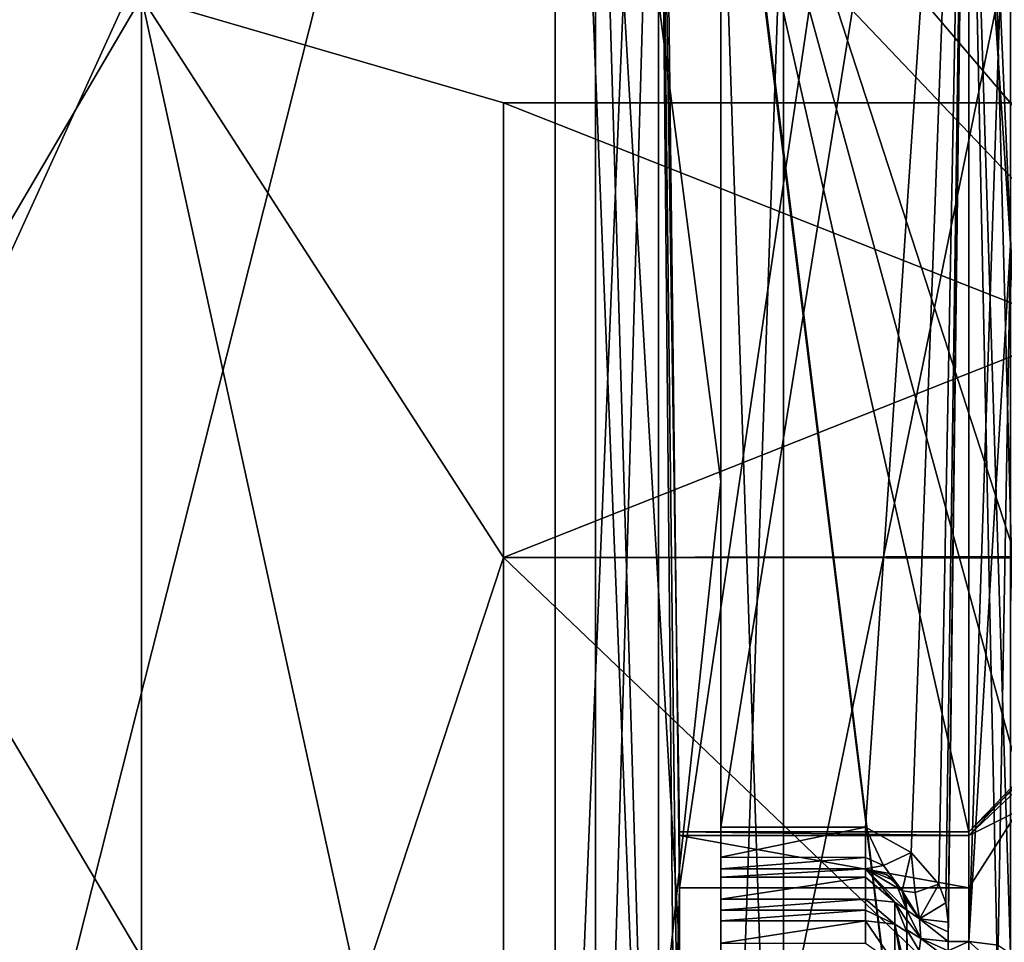
# Model space of a CAD drawing. Units: millimetres. Extents: x -29 to 58.5, y -14.2 to 14.2.
# Drawn here: x 23 to 27.8, y 3.4 to 7.9 of the extents above; entities that cross this region are included whole.
import ezdxf

# ---------------------------------------------------------------- set-up
doc = ezdxf.new("R2010")
doc.units = ezdxf.units.MM
doc.header["$LTSCALE"] = 65.185185
for name, color, linetype in [('1244', 7, 'CONTINUOUS'), ('549', 7, 'CONTINUOUS'), ('552', 7, 'CONTINUOUS'), ('553', 7, 'CONTINUOUS'), ('826', 7, 'CONTINUOUS'), ('827', 7, 'CONTINUOUS'), ('828', 7, 'CONTINUOUS'), ('875', 7, 'CONTINUOUS'), ('876', 7, 'CONTINUOUS'), ('882', 7, 'CONTINUOUS'), ('883', 7, 'CONTINUOUS'), ('885', 7, 'CONTINUOUS'), ('886', 7, 'CONTINUOUS'), ('900', 7, 'CONTINUOUS'), ('901', 7, 'CONTINUOUS'), ('902', 7, 'CONTINUOUS'), ('903', 7, 'CONTINUOUS'), ('904', 7, 'CONTINUOUS'), ('905', 7, 'CONTINUOUS'), ('906', 7, 'CONTINUOUS'), ('907', 7, 'CONTINUOUS'), ('908', 7, 'CONTINUOUS'), ('909', 7, 'CONTINUOUS'), ('910', 7, 'CONTINUOUS'), ('911', 7, 'CONTINUOUS'), ('912', 7, 'CONTINUOUS'), ('913', 7, 'CONTINUOUS'), ('914', 7, 'CONTINUOUS'), ('931', 7, 'CONTINUOUS'), ('934', 7, 'CONTINUOUS'), ('935', 7, 'CONTINUOUS'), ('936', 7, 'CONTINUOUS'), ('939', 7, 'CONTINUOUS'), ('940', 7, 'CONTINUOUS'), ('941', 7, 'CONTINUOUS'), ('942', 7, 'CONTINUOUS'), ('947', 7, 'CONTINUOUS'), ('948', 7, 'CONTINUOUS')]:
    doc.layers.add(name, color=color, linetype=linetype)

msp = doc.modelspace()

# ---------------------------------------------------------------- linework, layer by layer
at = {"layer": '1244', "color": 7, "linetype": 'Continuous', "true_color": 0xfffff2}
for points in [[(34.2, 5.7392, 8.1277), (26.7037, 8.787, 5.0731), (34.2, 9.3766, 3.329), (34.2, 5.7392, 8.1277)], [(26.7037, 8.787, -5.0731), (34.2, 5.7392, -8.1277), (34.2, 9.3766, -3.329), (26.7037, 8.787, -5.0731)], [(26.7037, 0, 10.1463), (26.7037, 8.787, 5.0731), (34.2, 0, 9.95), (26.7037, 0, 10.1463)], [(34.2, 0, 9.95), (26.7037, 8.787, 5.0731), (34.2, 5.7392, 8.1277), (34.2, 0, 9.95)], [(26.7037, 8.787, -5.0731), (26.7037, 0, -10.1463), (34.2, 5.7392, -8.1277), (26.7037, 8.787, -5.0731)], [(26.7037, 0, -10.1463), (34.2, 0, -9.95), (34.2, 5.7392, -8.1277), (26.7037, 0, -10.1463)]]:
    msp.add_3dface(points, dxfattribs=at)
at = {"layer": '549', "linetype": 'Continuous'}
for points in [[(30.9, 5.2997, -5.3069), (30.9, 7.5, -0.001), (25.35, 5.3033, -5.3033), (30.9, 5.2997, -5.3069)], [(30.9, 7.5, -0.001), (30.9, 5.3138, 5.2927), (25.35, 7.5), (30.9, 7.5, -0.001)], [(25.35, 5.3033, -5.3033), (30.9, 7.5, -0.001), (25.35, 7.5), (25.35, 5.3033, -5.3033)], [(25.35, 7.5), (30.9, 5.3138, 5.2927), (25.35, 5.3033, 5.3033), (25.35, 7.5)], [(30.9, 5.3138, 5.2927), (30.9, 0, 7.5), (25.35, 5.3033, 5.3033), (30.9, 5.3138, 5.2927)], [(25.35, 0, -7.5), (30.9, 5.2997, -5.3069), (25.35, 5.3033, -5.3033), (25.35, 0, -7.5)], [(30.9, 0, 7.5), (25.35, 0, 7.5), (25.35, 5.3033, 5.3033), (30.9, 0, 7.5)], [(30.9, 0, -7.5), (30.9, 5.2997, -5.3069), (25.35, 0, -7.5), (30.9, 0, -7.5)]]:
    msp.add_3dface(points, dxfattribs=at)
at = {"layer": '552', "linetype": 'Continuous'}
for points in [[(25.35, 5.3033, 5.3033), (25.35, 0, 7.5), (23.6, 8.0107, 4.625), (25.35, 5.3033, 5.3033)], [(25.35, 0, 7.5), (23.6, 0, 9.25), (23.6, 8.0107, 4.625), (25.35, 0, 7.5)], [(25.35, 5.3033, -5.3033), (25.35, 7.5), (23.6, 8.0107, -4.625), (25.35, 5.3033, -5.3033)], [(23.6, 0, -9.25), (25.35, 5.3033, -5.3033), (23.6, 8.0107, -4.625), (23.6, 0, -9.25)], [(25.35, 7.5), (25.35, 5.3033, 5.3033), (23.6, 8.0107, 4.625), (25.35, 7.5)], [(23.6, 8.0107, -4.625), (25.35, 7.5), (23.6, 8.0107, 4.625), (23.6, 8.0107, -4.625)], [(25.35, 0, -7.5), (25.35, 5.3033, -5.3033), (23.6, 0, -9.25), (25.35, 0, -7.5)]]:
    msp.add_3dface(points, dxfattribs=at)
at = {"layer": '553', "linetype": 'Continuous'}
for points in [[(18.9, 0, -9.25), (23.6, 8.0107, -4.625), (18.9, 8.0134, -4.6199), (18.9, 0, -9.25)], [(23.6, 8.0107, 4.625), (23.6, 0, 9.25), (18.9, 8.0099, 4.6259), (23.6, 8.0107, 4.625)], [(23.6, 0, -9.25), (23.6, 8.0107, -4.625), (18.9, 0, -9.25), (23.6, 0, -9.25)], [(23.6, 0, 9.25), (18.9, 0, 9.25), (18.9, 8.0099, 4.6259), (23.6, 0, 9.25)]]:
    msp.add_3dface(points, dxfattribs=at)
at = {"layer": '826', "linetype": 'Continuous'}
for points in [[(34.6, 8.6195, -4.9702), (34.6, 0, -9.95), (26.4, 8.6175, -4.9734), (34.6, 8.6195, -4.9702)], [(26.4, 0, 9.95), (34.6, 8.6175, 4.9734), (26.4, 8.6195, 4.9702), (26.4, 0, 9.95)], [(34.6, 0, -9.95), (26.4, 0, -9.95), (26.4, 8.6175, -4.9734), (34.6, 0, -9.95)], [(34.6, 0, 9.95), (34.6, 8.6175, 4.9734), (26.4, 0, 9.95), (34.6, 0, 9.95)]]:
    msp.add_3dface(points, dxfattribs=at)
at = {"layer": '827', "linetype": 'Continuous'}
for points in [[(26.4, 8.6175, -4.9734), (26.4, 0, -9.95), (26.4, 9.0522, -5.2207), (26.4, 8.6175, -4.9734)], [(26.4, 9.0522, -5.2207), (26.4, 0, -9.95), (26.4, 0, -10.45), (26.4, 9.0522, -5.2207)], [(26.4, 0, 10.45), (26.4, 8.6195, 4.9702), (26.4, 9.0514, 5.2219), (26.4, 0, 10.45)], [(26.4, 0, 9.95), (26.4, 8.6195, 4.9702), (26.4, 0, 10.45), (26.4, 0, 9.95)]]:
    msp.add_3dface(points, dxfattribs=at)
at = {"layer": '828', "color": 7, "linetype": 'Continuous', "true_color": 0xfffff2}
for points in [[(26.4, 9.0522, -5.2207), (26.4, 0, -10.45), (26.7037, 8.787, -5.0731), (26.4, 9.0522, -5.2207)], [(26.4, 0, 10.45), (26.4, 9.0514, 5.2219), (26.7037, 0, 10.1463), (26.4, 0, 10.45)], [(26.7037, 0, 10.1463), (26.4, 9.0514, 5.2219), (26.7037, 8.787, 5.0731), (26.7037, 0, 10.1463)], [(26.7037, 8.787, -5.0731), (26.4, 0, -10.45), (26.7037, 0, -10.1463), (26.7037, 8.787, -5.0731)]]:
    msp.add_3dface(points, dxfattribs=at)
at = {"layer": '875', "color": 7, "linetype": 'Continuous', "true_color": 0xfffff2}
for points in [[(27.6, 3.4484, 11.5982), (27.8, 9.5359, 7.1189), (27.6, 11.4435, 3.9316), (27.6, 3.4484, 11.5982)], [(27.8, 9.5481, -7.1024), (27.8, 6.8215, -9.7507), (27.6, 9.8484, -7.0299), (27.8, 9.5481, -7.1024)], [(27.8, 6.8215, -9.7507), (27.8, 3.3869, -11.4078), (27.6, 9.8484, -7.0299), (27.8, 6.8215, -9.7507)], [(27.8, 3.3869, -11.4078), (27.8, 0.3206, -11.8953), (27.6, 9.8484, -7.0299), (27.8, 3.3869, -11.4078)], [(27.6, 9.8484, -7.0299), (27.8, 0.3206, -11.8953), (27.6, 0, -12.1), (27.6, 9.8484, -7.0299)], [(27.8, 6.8142, 9.7557), (27.8, 9.5359, 7.1189), (27.6, 3.4484, 11.5982), (27.8, 6.8142, 9.7557)], [(27.7414, 3.4317, 11.5421), (27.8, 6.8142, 9.7557), (27.6, 3.4484, 11.5982), (27.7414, 3.4317, 11.5421)], [(27.8, 3.3914, 11.4065), (27.8, 6.8142, 9.7557), (27.7414, 3.4317, 11.5421), (27.8, 3.3914, 11.4065)]]:
    msp.add_3dface(points, dxfattribs=at)
at = {"layer": '876', "color": 7, "linetype": 'Continuous', "true_color": 0xfffff2}
for points in [[(27.7414, 3.4317, 11.5421), (27.6, 3.4484, 11.5982), (27.7414, 3.3226, 11.6071), (27.7414, 3.4317, 11.5421)], [(27.7414, 3.3226, 11.6071), (27.6, 3.4484, 11.5982), (27.6, 3.4043, 11.6173), (27.7414, 3.3226, 11.6071)]]:
    msp.add_3dface(points, dxfattribs=at)
at = {"layer": '882', "color": 7, "linetype": 'Continuous', "true_color": 0xfffff2}
for points in [[(27.1, 4.0008, 11.4194), (27.6, 11.4435, 3.9316), (26.4, 4.0008, 11.4194), (27.1, 4.0008, 11.4194)], [(26.4, 4.0008, 11.4194), (27.6, 11.4435, 3.9316), (26.4, 8.7337, 8.3739), (26.4, 4.0008, 11.4194)], [(27.3213, 3.878, 11.4617), (27.6, 11.4435, 3.9316), (27.1, 4.0008, 11.4194), (27.3213, 3.878, 11.4617)], [(27.4537, 3.7252, 11.5123), (27.6, 11.4435, 3.9316), (27.3213, 3.878, 11.4617), (27.4537, 3.7252, 11.5123)], [(27.4883, 3.6361, 11.5407), (27.6, 11.4435, 3.9316), (27.4537, 3.7252, 11.5123), (27.4883, 3.6361, 11.5407)], [(27.5, 3.5414, 11.5701), (27.6, 11.4435, 3.9316), (27.4883, 3.6361, 11.5407), (27.5, 3.5414, 11.5701)], [(27.6, 3.4484, 11.5982), (27.6, 11.4435, 3.9316), (27.5, 3.4484, 11.5982), (27.6, 3.4484, 11.5982)], [(27.5, 3.4484, 11.5982), (27.6, 11.4435, 3.9316), (27.5, 3.495, 11.5843), (27.5, 3.4484, 11.5982)], [(27.5, 3.495, 11.5843), (27.6, 11.4435, 3.9316), (27.5, 3.5414, 11.5701), (27.5, 3.495, 11.5843)], [(27.6, 9.8484, -7.0299), (27.6, 0, -12.1), (26.4, 9.7338, -7.1872), (27.6, 9.8484, -7.0299)], [(26.4, 9.7338, -7.1872), (27.6, 0, -12.1), (26.4, 0, -12.1), (26.4, 9.7338, -7.1872)]]:
    msp.add_3dface(points, dxfattribs=at)
at = {"layer": '883', "color": 7, "linetype": 'Continuous', "true_color": 0xfffff2}
for points in [[(27.6, 3.4043, 11.6173), (27.6, 3.4484, 11.5982), (27.5, 3.4031, 11.6181), (27.6, 3.4043, 11.6173)], [(27.6, 3.4484, 11.5982), (27.5, 3.4484, 11.5982), (27.5, 3.4031, 11.6181), (27.6, 3.4484, 11.5982)]]:
    msp.add_3dface(points, dxfattribs=at)
at = {"layer": '885', "color": 7, "linetype": 'Continuous', "true_color": 0xfffff2}
for points in [[(27.3586, 3.4054, 11.6899), (27.3, 3.5054, 11.7899), (27.3586, 0.1828, 14.9125), (27.3586, 3.4054, 11.6899)], [(27.3586, 0.1828, 14.9125), (27.3, 3.5054, 11.7899), (27.3, 0.2828, 15.0125), (27.3586, 0.1828, 14.9125)]]:
    msp.add_3dface(points, dxfattribs=at)
at = {"layer": '886', "color": 7, "linetype": 'Continuous', "true_color": 0xfffff2}
for points in [[(27.3, 3.6, 12.9074), (27.3, 3.5479, 12.9218), (27.3, 3.6, 11.7614), (27.3, 3.6, 12.9074)], [(27.3, 3.6, 11.7614), (27.3, 3.5479, 12.9218), (27.3, 3.5527, 11.7757), (27.3, 3.6, 11.7614)], [(27.3, 3.5479, 12.9218), (27.3, 3.5054, 11.7899), (27.3, 3.5527, 11.7757), (27.3, 3.5479, 12.9218)], [(27.3, 3.4957, 12.936), (27.3, 3.5054, 11.7899), (27.3, 3.5479, 12.9218), (27.3, 3.4957, 12.936)], [(27.3, 0.2828, 15.0125), (27.3, 3.5054, 11.7899), (27.3, 1.6852, 15.0057), (27.3, 0.2828, 15.0125)], [(27.3, 1.6852, 15.0057), (27.3, 3.5054, 11.7899), (27.3, 3.2, 13.3222), (27.3, 1.6852, 15.0057)], [(27.3, 3.2, 13.3222), (27.3, 3.5054, 11.7899), (27.3, 3.2824, 13.079), (27.3, 3.2, 13.3222)], [(27.3, 3.2824, 13.079), (27.3, 3.5054, 11.7899), (27.3, 3.4957, 12.936), (27.3, 3.2824, 13.079)]]:
    msp.add_3dface(points, dxfattribs=at)
at = {"layer": '900', "color": 7, "linetype": 'Continuous', "true_color": 0xfffff2}
for points in [[(26.4, 5.6707, 9.8203), (26.4, 8.7337, 8.3739), (26.4, 9.8249, 5.6628), (26.4, 5.6707, 9.8203)], [(26.4, 9.8233, -5.6655), (26.4, 9.7338, -7.1872), (26.4, 0, -11.34), (26.4, 9.8233, -5.6655)], [(26.4, 9.7338, -7.1872), (26.4, 0, -12.1), (26.4, 0, -11.34), (26.4, 9.7338, -7.1872)], [(26.4, 4.0008, 11.4194), (26.4, 8.7337, 8.3739), (26.4, 5.6707, 9.8203), (26.4, 4.0008, 11.4194)], [(26.4, 0, 11.34), (26.4, 4.0008, 11.4194), (26.4, 5.6707, 9.8203), (26.4, 0, 11.34)], [(26.4, 4.0008, 11.4194), (26.4, -4.0008, 11.4194), (26.4, -3.8554, 11.5291), (26.4, 4.0008, 11.4194)], [(26.4, -4.0008, 11.4194), (26.4, 4.0008, 11.4194), (26.4, 0, 11.34), (26.4, -4.0008, 11.4194)], [(26.4, 4.0008, 11.4194), (26.4, -3.8554, 11.5291), (26.4, 3.8554, 11.5291), (26.4, 4.0008, 11.4194)], [(26.4, -3.8554, 11.5291), (26.4, -3.8, 11.7026), (26.4, 3.8554, 11.5291), (26.4, -3.8554, 11.5291)], [(26.4, 3.8554, 11.5291), (26.4, -3.8, 11.7026), (26.4, 3.8, 11.7026), (26.4, 3.8554, 11.5291)], [(26.4, -3.8, 11.7026), (26.4, -3.8, 12.9074), (26.4, 3.8, 11.7026), (26.4, -3.8, 11.7026)], [(26.4, 3.7592, 13.0282), (26.4, 3.8, 12.9074), (26.4, -3.7592, 13.0282), (26.4, 3.7592, 13.0282)], [(26.4, -3.7592, 13.0282), (26.4, 3.8, 12.9074), (26.4, -3.8, 12.9074), (26.4, -3.7592, 13.0282)], [(26.4, -3.8, 12.9074), (26.4, 3.8, 12.9074), (26.4, 3.8, 11.7026), (26.4, -3.8, 12.9074)], [(26.4, 3.6537, 13.1), (26.4, 3.7592, 13.0282), (26.4, -3.6537, 13.1), (26.4, 3.6537, 13.1)], [(26.4, -3.6537, 13.1), (26.4, 3.7592, 13.0282), (26.4, -3.7592, 13.0282), (26.4, -3.6537, 13.1)], [(26.4, 3.6008, 13.1147), (26.4, 3.6537, 13.1), (26.4, -3.6008, 13.1147), (26.4, 3.6008, 13.1147)], [(26.4, -3.6008, 13.1147), (26.4, 3.6537, 13.1), (26.4, -3.6537, 13.1), (26.4, -3.6008, 13.1147)], [(26.4, 3.5478, 13.1291), (26.4, 3.6008, 13.1147), (26.4, -3.5478, 13.1291), (26.4, 3.5478, 13.1291)], [(26.4, -3.5478, 13.1291), (26.4, 3.6008, 13.1147), (26.4, -3.6008, 13.1147), (26.4, -3.5478, 13.1291)], [(26.4, 3.4413, 13.2006), (26.4, 3.5478, 13.1291), (26.4, -3.4413, 13.2007), (26.4, 3.4413, 13.2006)], [(26.4, -3.4413, 13.2007), (26.4, 3.5478, 13.1291), (26.4, -3.5478, 13.1291), (26.4, -3.4413, 13.2007)]]:
    msp.add_3dface(points, dxfattribs=at)
at = {"layer": '901', "color": 7, "linetype": 'Continuous', "true_color": 0xfffff2}
for points in [[(26.4, 3.8, 12.9074), (26.4, 3.7592, 13.0282), (27.1, 3.8, 12.9074), (26.4, 3.8, 12.9074)], [(27.1, 3.8, 12.9074), (26.4, 3.7592, 13.0282), (27.1, 3.7593, 13.0283), (27.1, 3.8, 12.9074)], [(26.4, 3.7592, 13.0282), (26.4, 3.6537, 13.1), (27.1, 3.7593, 13.0283), (26.4, 3.7592, 13.0282)], [(26.4, 3.6537, 13.1), (27.1, 3.6537, 13.1), (27.1, 3.7593, 13.0283), (26.4, 3.6537, 13.1)]]:
    msp.add_3dface(points, dxfattribs=at)
at = {"layer": '902', "color": 7, "linetype": 'Continuous', "true_color": 0xfffff2}
for points in [[(27.1, 3.8, 12.9074), (27.3, 3.6, 12.9074), (27.2414, 3.7414, 12.9074), (27.1, 3.8, 12.9074)], [(27.3, 3.6, 12.9074), (27.1, 3.8, 12.9074), (27.2414, 3.638, 13.0436), (27.3, 3.6, 12.9074)], [(27.1, 3.8, 12.9074), (27.1, 3.7593, 13.0283), (27.2414, 3.638, 13.0436), (27.1, 3.8, 12.9074)], [(27.1, 3.7593, 13.0283), (27.1, 3.6537, 13.1), (27.2414, 3.638, 13.0436), (27.1, 3.7593, 13.0283)]]:
    msp.add_3dface(points, dxfattribs=at)
at = {"layer": '903', "color": 7, "linetype": 'Continuous', "true_color": 0xfffff2}
for points in [[(27.1, 3.8, 12.9074), (27.2414, 3.7414, 12.9074), (27.1, 3.8, 11.7026), (27.1, 3.8, 12.9074)], [(27.1, 3.8, 11.7026), (27.2414, 3.7414, 12.9074), (27.2032, 3.7713, 11.7026), (27.1, 3.8, 11.7026)], [(27.2414, 3.7414, 12.9074), (27.2768, 3.6934, 11.7026), (27.2032, 3.7713, 11.7026), (27.2414, 3.7414, 12.9074)], [(27.2414, 3.7414, 12.9074), (27.3, 3.6, 12.9074), (27.2768, 3.6934, 11.7026), (27.2414, 3.7414, 12.9074)], [(27.2768, 3.6934, 11.7026), (27.3, 3.6, 12.9074), (27.2941, 3.6483, 11.7314), (27.2768, 3.6934, 11.7026)], [(27.3, 3.6, 12.9074), (27.3, 3.6, 11.7614), (27.2941, 3.6483, 11.7314), (27.3, 3.6, 12.9074)]]:
    msp.add_3dface(points, dxfattribs=at)
at = {"layer": '904', "color": 7, "linetype": 'Continuous', "true_color": 0xfffff2}
for points in [[(27.4537, 3.7252, 11.5123), (27.3401, 3.685, 11.5732), (27.3609, 3.5579, 11.624), (27.4537, 3.7252, 11.5123)], [(27.4883, 3.6361, 11.5407), (27.4537, 3.7252, 11.5123), (27.3609, 3.5579, 11.624), (27.4883, 3.6361, 11.5407)], [(27.2768, 3.6934, 11.7026), (27.2941, 3.6483, 11.7314), (27.3609, 3.5579, 11.624), (27.2768, 3.6934, 11.7026)], [(27.3401, 3.685, 11.5732), (27.2768, 3.6934, 11.7026), (27.3609, 3.5579, 11.624), (27.3401, 3.685, 11.5732)], [(27.2941, 3.6483, 11.7314), (27.3, 3.6, 11.7614), (27.3609, 3.5579, 11.624), (27.2941, 3.6483, 11.7314)], [(27.5, 3.5414, 11.5701), (27.4883, 3.6361, 11.5407), (27.3609, 3.5579, 11.624), (27.5, 3.5414, 11.5701)]]:
    msp.add_3dface(points, dxfattribs=at)
at = {"layer": '905', "color": 7, "linetype": 'Continuous', "true_color": 0xfffff2}
for points in [[(27.3213, 3.878, 11.4617), (27.1, 4.0008, 11.4194), (27.1866, 3.8167, 11.5544), (27.3213, 3.878, 11.4617)], [(27.2768, 3.6934, 11.7026), (27.3213, 3.878, 11.4617), (27.1866, 3.8167, 11.5544), (27.2768, 3.6934, 11.7026)], [(27.3213, 3.878, 11.4617), (27.2768, 3.6934, 11.7026), (27.3401, 3.685, 11.5732), (27.3213, 3.878, 11.4617)], [(27.4537, 3.7252, 11.5123), (27.3213, 3.878, 11.4617), (27.3401, 3.685, 11.5732), (27.4537, 3.7252, 11.5123)]]:
    msp.add_3dface(points, dxfattribs=at)
at = {"layer": '906', "color": 7, "linetype": 'Continuous', "true_color": 0xfffff2}
for points in [[(27.1866, 3.8167, 11.5544), (27.1, 4.0008, 11.4194), (27.1, 3.8553, 11.529), (27.1866, 3.8167, 11.5544)], [(27.1, 3.8, 11.7026), (27.1866, 3.8167, 11.5544), (27.1, 3.8553, 11.529), (27.1, 3.8, 11.7026)], [(27.1, 3.8, 11.7026), (27.2768, 3.6934, 11.7026), (27.1866, 3.8167, 11.5544), (27.1, 3.8, 11.7026)], [(27.2768, 3.6934, 11.7026), (27.1, 3.8, 11.7026), (27.2032, 3.7713, 11.7026), (27.2768, 3.6934, 11.7026)]]:
    msp.add_3dface(points, dxfattribs=at)
at = {"layer": '907', "color": 7, "linetype": 'Continuous', "true_color": 0xfffff2}
for points in [[(27.1, 4.0008, 11.4194), (26.4, 4.0008, 11.4194), (26.4, 3.8554, 11.5291), (27.1, 4.0008, 11.4194)], [(27.1, 4.0008, 11.4194), (26.4, 3.8554, 11.5291), (27.1, 3.8553, 11.529), (27.1, 4.0008, 11.4194)], [(26.4, 3.8554, 11.5291), (26.4, 3.8, 11.7026), (27.1, 3.8553, 11.529), (26.4, 3.8554, 11.5291)], [(26.4, 3.8, 11.7026), (27.1, 3.8, 11.7026), (27.1, 3.8553, 11.529), (26.4, 3.8, 11.7026)]]:
    msp.add_3dface(points, dxfattribs=at)
at = {"layer": '908', "color": 7, "linetype": 'Continuous', "true_color": 0xfffff2}
for points in [[(26.4, 3.8, 11.7026), (26.4, 3.8, 12.9074), (27.1, 3.8, 11.7026), (26.4, 3.8, 11.7026)], [(26.4, 3.8, 12.9074), (27.1, 3.8, 12.9074), (27.1, 3.8, 11.7026), (26.4, 3.8, 12.9074)]]:
    msp.add_3dface(points, dxfattribs=at)
at = {"layer": '909', "color": 7, "linetype": 'Continuous', "true_color": 0xfffff2}
for points in [[(27.3, 3.6, 11.7614), (27.3, 3.5527, 11.7757), (27.368, 3.4626, 11.6459), (27.3, 3.6, 11.7614)], [(27.3609, 3.5579, 11.624), (27.3, 3.6, 11.7614), (27.368, 3.4626, 11.6459), (27.3609, 3.5579, 11.624)], [(27.3, 3.5527, 11.7757), (27.3, 3.5054, 11.7899), (27.368, 3.4626, 11.6459), (27.3, 3.5527, 11.7757)], [(27.5, 3.4484, 11.5982), (27.5, 3.495, 11.5843), (27.3609, 3.5579, 11.624), (27.5, 3.4484, 11.5982)], [(27.5, 3.4484, 11.5982), (27.3609, 3.5579, 11.624), (27.368, 3.4626, 11.6459), (27.5, 3.4484, 11.5982)], [(27.5, 3.495, 11.5843), (27.5, 3.5414, 11.5701), (27.3609, 3.5579, 11.624), (27.5, 3.495, 11.5843)]]:
    msp.add_3dface(points, dxfattribs=at)
at = {"layer": '910', "color": 7, "linetype": 'Continuous', "true_color": 0xfffff2}
for points in [[(27.3, 3.5054, 11.7899), (27.3586, 3.4054, 11.6899), (27.368, 3.4626, 11.6459), (27.3, 3.5054, 11.7899)], [(27.3586, 3.4054, 11.6899), (27.5, 3.364, 11.6485), (27.368, 3.4626, 11.6459), (27.3586, 3.4054, 11.6899)], [(27.5, 3.4031, 11.6181), (27.5, 3.4484, 11.5982), (27.368, 3.4626, 11.6459), (27.5, 3.4031, 11.6181)], [(27.5, 3.364, 11.6485), (27.5, 3.4031, 11.6181), (27.368, 3.4626, 11.6459), (27.5, 3.364, 11.6485)]]:
    msp.add_3dface(points, dxfattribs=at)
at = {"layer": '911', "color": 7, "linetype": 'Continuous', "true_color": 0xfffff2}
for points in [[(27.2414, 3.638, 13.0436), (27.1, 3.6537, 13.1), (27.2414, 3.5325, 13.0725), (27.2414, 3.638, 13.0436)], [(27.1, 3.6537, 13.1), (27.1, 3.6008, 13.1147), (27.2414, 3.5325, 13.0725), (27.1, 3.6537, 13.1)], [(27.3, 3.4957, 12.936), (27.3, 3.5479, 12.9218), (27.2414, 3.638, 13.0436), (27.3, 3.4957, 12.936)], [(27.3, 3.4957, 12.936), (27.2414, 3.638, 13.0436), (27.2414, 3.5325, 13.0725), (27.3, 3.4957, 12.936)], [(27.3, 3.5479, 12.9218), (27.3, 3.6, 12.9074), (27.2414, 3.638, 13.0436), (27.3, 3.5479, 12.9218)], [(27.1, 3.6008, 13.1147), (27.1, 3.5478, 13.1291), (27.2414, 3.5325, 13.0725), (27.1, 3.6008, 13.1147)]]:
    msp.add_3dface(points, dxfattribs=at)
at = {"layer": '912', "color": 7, "linetype": 'Continuous', "true_color": 0xfffff2}
for points in [[(26.4, 3.6537, 13.1), (26.4, 3.6008, 13.1147), (27.1, 3.6537, 13.1), (26.4, 3.6537, 13.1)], [(27.1, 3.6537, 13.1), (26.4, 3.6008, 13.1147), (27.1, 3.6008, 13.1147), (27.1, 3.6537, 13.1)], [(26.4, 3.6008, 13.1147), (26.4, 3.5478, 13.1291), (27.1, 3.6008, 13.1147), (26.4, 3.6008, 13.1147)], [(26.4, 3.5478, 13.1291), (27.1, 3.5478, 13.1291), (27.1, 3.6008, 13.1147), (26.4, 3.5478, 13.1291)]]:
    msp.add_3dface(points, dxfattribs=at)
at = {"layer": '913', "color": 7, "linetype": 'Continuous', "true_color": 0xfffff2}
for points in [[(26.4, 3.5478, 13.1291), (26.4, 3.4413, 13.2006), (27.1, 3.5478, 13.1291), (26.4, 3.5478, 13.1291)], [(27.1, 3.5478, 13.1291), (26.4, 3.4413, 13.2006), (27.1, 3.4412, 13.2006), (27.1, 3.5478, 13.1291)]]:
    msp.add_3dface(points, dxfattribs=at)
at = {"layer": '914', "color": 7, "linetype": 'Continuous', "true_color": 0xfffff2}
for points in [[(27.2414, 3.5325, 13.0725), (27.1, 3.5478, 13.1291), (27.2414, 3.3414, 13.3222), (27.2414, 3.5325, 13.0725)], [(27.1, 3.5478, 13.1291), (27.1, 3.4412, 13.2006), (27.2414, 3.3414, 13.3222), (27.1, 3.5478, 13.1291)], [(27.3, 3.2, 13.3222), (27.3, 3.2824, 13.079), (27.2414, 3.5325, 13.0725), (27.3, 3.2, 13.3222)], [(27.3, 3.2, 13.3222), (27.2414, 3.5325, 13.0725), (27.2414, 3.3414, 13.3222), (27.3, 3.2, 13.3222)], [(27.3, 3.2824, 13.079), (27.3, 3.4957, 12.936), (27.2414, 3.5325, 13.0725), (27.3, 3.2824, 13.079)]]:
    msp.add_3dface(points, dxfattribs=at)
at = {"layer": '931', "linetype": 'Continuous'}
for points in [[(26.4, 5.6707, 9.8203), (26.4, 9.8249, 5.6628), (25.795, 10.3447, 5.9725), (26.4, 5.6707, 9.8203)], [(25.795, 0, 11.945), (26.4, 5.6707, 9.8203), (25.795, 10.3447, 5.9725), (25.795, 0, 11.945)], [(26.4, 9.8233, -5.6655), (26.4, 0, -11.34), (25.795, 10.3447, -5.9725), (26.4, 9.8233, -5.6655)], [(25.795, 10.3447, -5.9725), (26.4, 0, -11.34), (25.795, 0, -11.945), (25.795, 10.3447, -5.9725)], [(26.4, 0, 11.34), (26.4, 5.6707, 9.8203), (25.795, 0, 11.945), (26.4, 0, 11.34)]]:
    msp.add_3dface(points, dxfattribs=at)
at = {"layer": '934', "linetype": 'Continuous'}
for points in [[(26.1, 0, 12.25), (25.795, 10.3447, 5.9725), (26.1, 10.6088, 6.125), (26.1, 0, 12.25)], [(25.795, 10.3447, -5.9725), (25.795, 0, -11.945), (26.1, 10.6088, -6.125), (25.795, 10.3447, -5.9725)], [(25.795, 0, -11.945), (26.1, 0, -12.25), (26.1, 10.6088, -6.125), (25.795, 0, -11.945)], [(25.795, 0, 11.945), (25.795, 10.3447, 5.9725), (26.1, 0, 12.25), (25.795, 0, 11.945)]]:
    msp.add_3dface(points, dxfattribs=at)
at = {"layer": '935', "linetype": 'Continuous'}
for points in [[(28.1, 4.4611, 11.4088), (26.1, 10.6088, 6.125), (28.1, 11.7931, 3.3138), (28.1, 4.4611, 11.4088)], [(26.1, 10.6088, -6.125), (26.1, 0, -12.25), (28.1, 9.7668, -7.3936), (26.1, 10.6088, -6.125)], [(26.1, 0, 12.25), (26.1, 10.6088, 6.125), (26.2, 0, 12.25), (26.1, 0, 12.25)], [(27.6, 3.9785, 11.5859), (26.1, 10.6088, 6.125), (27.8503, 4.2208, 11.4999), (27.6, 3.9785, 11.5859)], [(26.1, 10.6088, 6.125), (27.6, 3.9785, 11.5859), (26.2, 3.9785, 11.5859), (26.1, 10.6088, 6.125)], [(27.8503, 4.2208, 11.4999), (26.1, 10.6088, 6.125), (28.1, 4.4611, 11.4088), (27.8503, 4.2208, 11.4999)], [(26.2, 0, 12.25), (26.1, 10.6088, 6.125), (26.2, 2.0168, 12.0828), (26.2, 0, 12.25)], [(26.2, 2.0168, 12.0828), (26.1, 10.6088, 6.125), (26.2, 3.9785, 11.5859), (26.2, 2.0168, 12.0828)], [(28.1, 9.7668, -7.3936), (26.1, 0, -12.25), (28.1, 0, -12.25), (28.1, 9.7668, -7.3936)]]:
    msp.add_3dface(points, dxfattribs=at)
at = {"layer": '936', "linetype": 'Continuous'}
for points in [[(27.6, 3.9785, 11.5859), (27.8503, 4.2208, 11.4999), (28.1, 4.4993, 12.0803), (27.6, 3.9785, 11.5859)], [(27.6, 3.9607, 12.5595), (27.6, 3.9785, 11.5859), (28.1, 4.4993, 12.0803), (27.6, 3.9607, 12.5595)], [(28.1, 4.4371, 12.75), (27.6, 3.9607, 12.5595), (28.1, 4.4993, 12.0803), (28.1, 4.4371, 12.75)], [(27.8373, 4.0799, 13.1441), (27.6, 3.9607, 12.5595), (28.1, 4.4371, 12.75), (27.8373, 4.0799, 13.1441)], [(27.6, 3.7081, 13.5), (27.6, 3.9607, 12.5595), (27.8373, 4.0799, 13.1441), (27.6, 3.7081, 13.5)]]:
    msp.add_3dface(points, dxfattribs=at)
at = {"layer": '939', "linetype": 'Continuous'}
for points in [[(27.6, 3.7081, 13.5), (27.8373, 4.0799, 13.1441), (27.6, 13.1756, 4.7333), (27.6, 3.7081, 13.5)], [(27.8373, 4.0799, 13.1441), (28.1, 4.4371, 12.75), (27.6, 13.1756, 4.7333), (27.8373, 4.0799, 13.1441)], [(28.1, 4.4371, 12.75), (28.1, 12.8941, 3.998), (27.6, 13.1756, 4.7333), (28.1, 4.4371, 12.75)], [(28.1, 10.8701, -8.0054), (28.1, 0, -13.5), (27.6, 11.4513, -8.054), (28.1, 10.8701, -8.0054)], [(27.6, 11.4513, -8.054), (28.1, 0, -13.5), (27.6, 0, -14), (27.6, 11.4513, -8.054)]]:
    msp.add_3dface(points, dxfattribs=at)
at = {"layer": '940', "linetype": 'Continuous'}
for points in [[(26.2, 3.7081, 13.5), (27.6, 13.1756, 4.7333), (26.1, 12.1244, 7), (26.2, 3.7081, 13.5)], [(27.6, 3.7081, 13.5), (27.6, 13.1756, 4.7333), (26.2, 3.7081, 13.5), (27.6, 3.7081, 13.5)], [(27.6, 11.4513, -8.054), (27.6, 0, -14), (26.1, 12.1244, -7), (27.6, 11.4513, -8.054)], [(26.1, 12.1244, -7), (27.6, 0, -14), (26.1, 0, -14), (26.1, 12.1244, -7)], [(26.1, 0, 14), (26.2, 3.7081, 13.5), (26.1, 12.1244, 7), (26.1, 0, 14)], [(26.2, 1.8708, 13.8744), (26.2, 3.7081, 13.5), (26.1, 0, 14), (26.2, 1.8708, 13.8744)]]:
    msp.add_3dface(points, dxfattribs=at)
at = {"layer": '941', "linetype": 'Continuous'}
for points in [[(26.2, 3.9785, 11.5859), (27.6, 3.9785, 11.5859), (27.6, 3.9607, 12.5595), (26.2, 3.9785, 11.5859)], [(26.2, 3.9785, 11.5859), (27.6, 3.9607, 12.5595), (26.2, 3.9606, 12.5595), (26.2, 3.9785, 11.5859)], [(27.6, 3.9607, 12.5595), (27.6, 3.7081, 13.5), (26.2, 3.9606, 12.5595), (27.6, 3.9607, 12.5595)], [(27.6, 3.7081, 13.5), (26.2, 3.7081, 13.5), (26.2, 3.9606, 12.5595), (27.6, 3.7081, 13.5)]]:
    msp.add_3dface(points, dxfattribs=at)
at = {"layer": '942', "linetype": 'Continuous'}
for points in [[(26.2, 2.0168, 12.0828), (26.2, 3.9785, 11.5859), (26.2, 3.7081, 13.5), (26.2, 2.0168, 12.0828)], [(26.2, 3.7081, 13.5), (26.2, 3.9785, 11.5859), (26.2, 3.9606, 12.5595), (26.2, 3.7081, 13.5)], [(26.2, 2.0168, 12.0828), (26.2, 3.7081, 13.5), (26.2, 1.8708, 13.8744), (26.2, 2.0168, 12.0828)]]:
    msp.add_3dface(points, dxfattribs=at)
at = {"layer": '947', "linetype": 'Continuous'}
for points in [[(25.6, 0, 14.5), (26.1, 12.1244, 7), (25.6, 12.5574, 7.25), (25.6, 0, 14.5)], [(26.1, 12.1244, -7), (26.1, 0, -14), (25.6, 12.5574, -7.25), (26.1, 12.1244, -7)], [(26.1, 0, -14), (25.6, 0, -14.5), (25.6, 12.5574, -7.25), (26.1, 0, -14)], [(26.1, 0, 14), (26.1, 12.1244, 7), (25.6, 0, 14.5), (26.1, 0, 14)]]:
    msp.add_3dface(points, dxfattribs=at)
at = {"layer": '948', "linetype": 'Continuous'}
for points in [[(18.9113, 6.5503, 12.9362), (25.6, 12.5574, 7.25), (18.9113, 14.178, 3.0386), (18.9113, 6.5503, 12.9362)], [(25.6, 12.5574, -7.25), (25.6, 0, -14.5), (18.9113, 11.2763, -9.1156), (25.6, 12.5574, -7.25)], [(21.5441, 3.6571, 14.0312), (25.6, 12.5574, 7.25), (18.9113, 6.5503, 12.9362), (21.5441, 3.6571, 14.0312)], [(22.4232, 0, 14.5), (25.6, 12.5574, 7.25), (21.5441, 3.6571, 14.0312), (22.4232, 0, 14.5)], [(25.6, 0, 14.5), (25.6, 12.5574, 7.25), (22.4232, 0, 14.5), (25.6, 0, 14.5)], [(18.9113, 11.2763, -9.1156), (25.6, 0, -14.5), (18.9113, 0, -14.5), (18.9113, 11.2763, -9.1156)]]:
    msp.add_3dface(points, dxfattribs=at)

doc.saveas('drawing.dxf')
